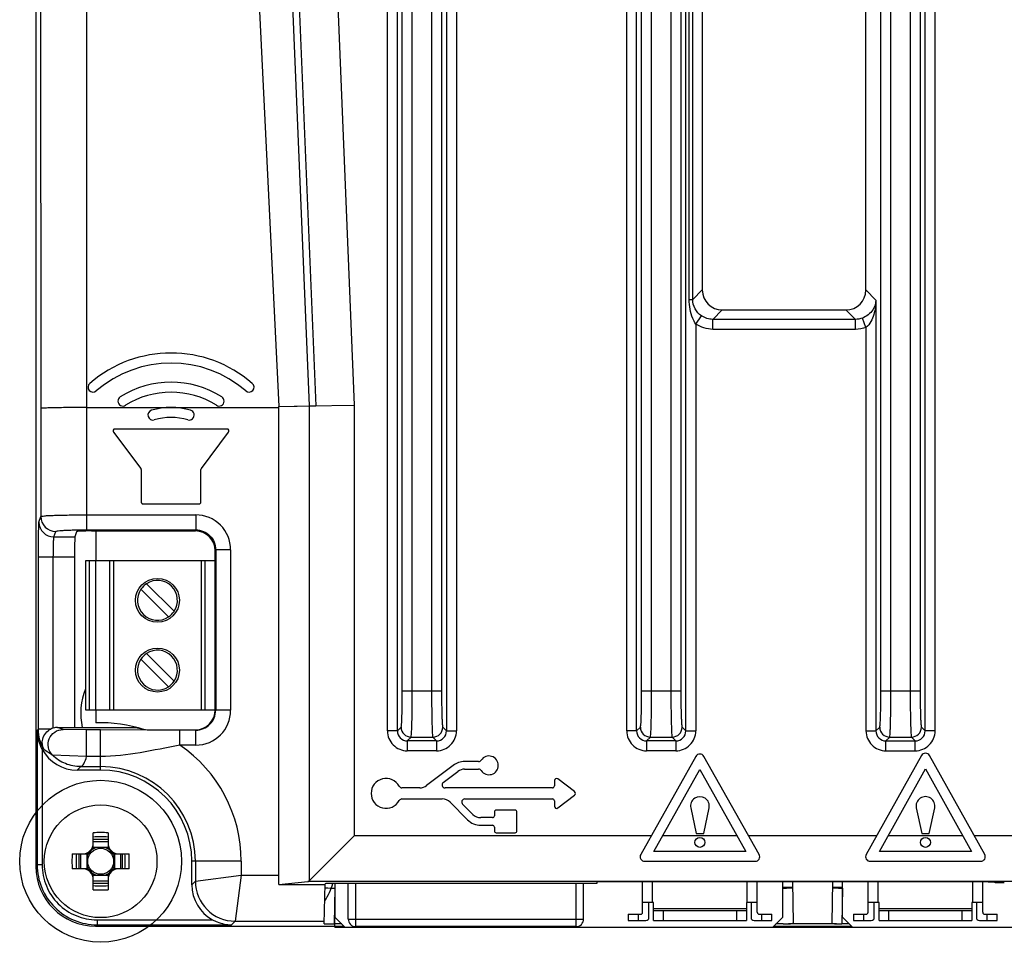
# Model space of a CAD drawing. Units: inches. Extents: x 0 to 17, y 0 to 11.
# Drawn here: x 14.5 to 14.9, y 4.8 to 5.2 of the extents above; entities that cross this region are included whole.
import ezdxf

# ---------------------------------------------------------------- set-up
doc = ezdxf.new("R2010")
doc.units = ezdxf.units.IN
doc.header["$LTSCALE"] = 0.935
doc.header["$MEASUREMENT"] = 0
doc.layers.get('0').update_dxf_attribs({"linetype": 'CONTINUOUS'})
for name, color, linetype in [('02___PRT_ALL_AXES', 7, 'CONTINUOUS'), ('AXIS_PART', 7, 'CONTINUOUS'), ('COSM', 7, 'CONTINUOUS'), ('ECAD', 7, 'CONTINUOUS'), ('ECAD_CN_313869-Q01', 7, 'CONTINUOUS'), ('ECAD_CN_PN-41694', 7, 'CONTINUOUS'), ('ECAD_CN_PN-61363', 7, 'CONTINUOUS'), ('SURF_PART', 7, 'CONTINUOUS')]:
    doc.layers.add(name, color=color, linetype=linetype)

msp = doc.modelspace()

# ---------------------------------------------------------------- linework, layer by layer
at = {"color": 7, "linetype": 'CONTINUOUS'}
for p, q in [((14.6279815265, 4.924594627), (14.6279815265, 5.7811363082)), ((14.6319161361, 4.924594413), (14.6319161361, 5.7811353856)), ((14.6513358049, 5.7811353856), (14.6513358049, 4.9245945044)), ((14.6552704145, 5.7811364001), (14.6552704145, 4.924594627)), ((14.7224697155, 4.924594627), (14.7224697155, 5.7811363082)), ((14.726404325, 4.924594413), (14.726404325, 5.7811353856)), ((14.7458239939, 4.9245945044), (14.7458239939, 5.7811353856)), ((14.4891850256, 5.779024735), (14.4891850256, 4.8711435238)), ((14.6338779958, 4.9402434142), (14.6338779958, 5.7792161832)), ((14.6378126053, 4.9402434142), (14.6378126053, 5.7792161832)), ((14.6454393357, 5.7792161832), (14.6454393357, 4.9402434142)), ((14.6493739453, 5.7792161832), (14.6493739453, 4.9402434142)), ((14.7283661847, 4.9402434142), (14.7283661847, 5.7792161832)), ((14.7323007943, 4.9402434142), (14.7323007943, 5.7792161832)), ((14.7399275247, 5.7792161832), (14.7399275247, 4.9402434142)), ((14.7438621342, 5.7792161832), (14.7438621342, 4.9402434142)), ((14.8228543737, 4.9402434142), (14.8228543737, 5.7792161832)), ((14.8267889833, 4.9402434142), (14.8267889833, 5.7792161832)), ((14.8344157137, 5.7792161832), (14.8344157137, 4.9402434142)), ((14.8383503232, 5.7792161832), (14.8383503232, 4.9402434142)), ((14.4907986076, 5.4821504286), (14.4911422113, 5.0518354679)), ((14.5089064158, 5.4825644444), (14.5092500195, 5.0522494837)), ((14.5639654663, 5.4825644444), (14.5851385037, 5.0526036793)), ((14.5793642317, 5.4831643738), (14.5970807672, 5.0528494132)), ((14.5971993328, 5.4835313636), (14.6149158682, 5.053216403)), ((14.7471851946, 5.0948343637), (14.7471851946, 5.4610818872)), ((14.7485463952, 5.0948379651), (14.7485463952, 5.461082617)), ((14.7523356147, 5.4572926677), (14.7523356147, 5.0986235832)), ((14.8169047958, 5.0986235832), (14.8169047958, 5.4572926677)), ((14.8403121829, 4.924594412), (14.8403121829, 5.2265346839)), ((14.8442467925, 4.924594627), (14.8442476202, 5.2157678314)), ((14.7485463952, 5.0948379651), (14.7523356147, 5.0986235832)), ((14.8169047958, 5.0986235832), (14.820892514, 5.094635865)), ((14.7471851946, 5.0948343637), (14.7485463952, 5.0948343637)), ((14.820892514, 5.094635865), (14.820892514, 4.9245945109)), ((14.7564808829, 5.0870320164), (14.7602048338, 5.0907543641)), ((14.7602048338, 5.0907543641), (14.8090355767, 5.0907543641)), ((14.8090355767, 5.0907543641), (14.8127642382, 5.0870320164)), ((14.7497586035, 5.085198361), (14.7519980246, 5.0884307802)), ((14.7497586035, 5.085198361), (14.7497586035, 4.924594627)), ((14.8127642382, 5.0870320164), (14.7564808829, 5.0870320164)), ((14.756482486, 5.0830974068), (14.756482486, 5.0870320164)), ((14.8127579244, 5.0830974068), (14.8127579244, 5.0870320164)), ((14.8169579045, 5.083869244), (14.8155592875, 5.0875452204)), ((14.8127579244, 5.0830974068), (14.756482486, 5.0830974068)), ((14.8169574899, 5.0838691281), (14.8169579045, 4.924594627)), ((14.4911422113, 5.0518354679), (14.4911422113, 5.0092366899)), ((14.5092496892, 5.0522494837), (14.5425708524, 5.0522485751)), ((14.5092496892, 5.0522494837), (14.5092496892, 5.003967731)), ((14.5425939797, 5.0522494837), (14.5851413607, 5.0522494837)), ((14.5851385037, 5.0526036793), (14.5970807672, 5.0528494132)), ((14.5851413607, 5.0522494837), (14.5851385037, 5.0526036793)), ((14.5851413607, 4.8675897379), (14.5851413607, 5.0522494837)), ((14.5970807672, 5.0528494132), (14.6149158682, 5.053216403)), ((14.5970807672, 5.0528494132), (14.5970807672, 4.8653710005)), ((14.6149158682, 5.053216403), (14.6149158682, 4.8832061015)), ((14.5198369941, 5.0425612948), (14.5306117973, 5.0281948906)), ((14.5647125847, 5.0437455467), (14.5204291201, 5.0437455467)), ((14.5545299075, 5.0281948906), (14.5653047107, 5.0425612948)), ((14.5307598288, 5.0277507961), (14.5307598288, 5.0149581452)), ((14.554381876, 5.0149581452), (14.554381876, 5.0277507961)), ((14.5314999863, 5.0142179877), (14.5536417185, 5.0142179877)), ((14.4904112098, 5.007041902), (14.4911422113, 5.0092366899)), ((14.5092496892, 5.0098651495), (14.5523328537, 5.0098651495)), ((14.5523328537, 5.0098651495), (14.5523328537, 5.003967731)), ((14.5092496892, 5.003967731), (14.5523344458, 5.003967731)), ((14.5111841326, 5.0035182406), (14.5521831453, 5.0035182406)), ((14.5128070729, 5.0035182406), (14.5128070729, 4.991879405)), ((14.5523344458, 5.003967731), (14.5521831453, 5.0035182406)), ((14.4963158288, 5.0011445034), (14.4970468236, 5.0033392714)), ((14.4963158288, 5.0011445034), (14.5045901929, 5.0011444835)), ((14.5052795203, 5.0032141473), (14.5045901929, 5.0011444835)), ((14.5601972799, 4.996078809), (14.5600511674, 4.9956406209)), ((14.5600511674, 4.9329022299), (14.5600511674, 4.9956406209)), ((14.5661018923, 4.996079315), (14.5601972799, 4.996079315)), ((14.5601972799, 4.996078809), (14.5601972799, 4.9327545019)), ((14.5661018923, 4.996079315), (14.5661018923, 4.9327561173)), ((14.4901832752, 4.9932812588), (14.4960878876, 4.9932812588)), ((14.4901832752, 4.9252925789), (14.4901832752, 4.9932812588)), ((14.4960878876, 4.9932744221), (14.5044599446, 4.9932812588)), ((14.4960878876, 4.9257062472), (14.4960878876, 4.9932744221)), ((14.5044599446, 4.9932812588), (14.5044599446, 4.9259502711)), ((14.6493739453, 4.9402434142), (14.6338779958, 4.9402434142)), ((14.7438621342, 4.9402434142), (14.7283661847, 4.9402434142)), ((14.8383503232, 4.9402434142), (14.8228543737, 4.9402434142)), ((14.5128070729, 4.9328242869), (14.5128070729, 4.9278048719)), ((14.5601972799, 4.9327545019), (14.5600511674, 4.9329022299)), ((14.5661018923, 4.9327561173), (14.5601972799, 4.9327561173)), ((14.4977690315, 4.9259502711), (14.5285551044, 4.9259502711)), ((14.4999127943, 4.925133005), (14.4977690315, 4.9259502711)), ((14.5285551044, 4.9259502711), (14.533170648, 4.9250294134)), ((14.6319161361, 4.924594413), (14.6334003289, 4.9260788198)), ((14.6498516121, 4.9260788198), (14.6513358049, 4.9245945044)), ((14.726404325, 4.924594413), (14.7278885178, 4.9260788198)), ((14.7443398011, 4.9260788198), (14.7458239939, 4.9245945044)), ((14.820892514, 4.9245945109), (14.8223767068, 4.9260788198)), ((14.8388279901, 4.9260788198), (14.8403121829, 4.924594412)), ((14.4897147749, 4.9248240786), (14.4901832752, 4.9252925789)), ((14.4897147749, 4.9248240786), (14.4897147749, 4.8716732731)), ((14.4950523277, 4.9252925789), (14.4901832752, 4.9252925789)), ((14.5091986064, 4.9249637775), (14.4999127943, 4.925133005)), ((14.5091985336, 4.9144357218), (14.5091986064, 4.9249637775)), ((14.5147755768, 4.924963777), (14.5091986064, 4.9249637775)), ((14.5147755768, 4.9091122063), (14.5147755768, 4.924963777)), ((14.5460258245, 4.9248833008), (14.5147755768, 4.924963777)), ((14.533170648, 4.9250294134), (14.5521783509, 4.9250294134)), ((14.5523239503, 4.9248833008), (14.5460258245, 4.9248833008)), ((14.5460258245, 4.9189786885), (14.5460258245, 4.9248833008)), ((14.5523239503, 4.9248833008), (14.5521783509, 4.9250294134)), ((14.5523244634, 4.9189786885), (14.5523244634, 4.9248833008)), ((14.6319161361, 4.924594627), (14.6279815265, 4.924594627)), ((14.6358510392, 4.9206600174), (14.6373349384, 4.9221442102)), ((14.6373349384, 4.9221442102), (14.6459170026, 4.9221442102)), ((14.6459170026, 4.9221442102), (14.6474009471, 4.9206600174)), ((14.6513358049, 4.924594627), (14.6552704145, 4.924594627)), ((14.726404325, 4.924594627), (14.7224697155, 4.924594627)), ((14.7303392282, 4.9206600174), (14.7318231274, 4.9221442102)), ((14.7318231274, 4.9221442102), (14.7404051916, 4.9221442102)), ((14.7404051916, 4.9221442102), (14.7418891361, 4.9206600174)), ((14.7458239939, 4.924594627), (14.7497586035, 4.924594627)), ((14.8169579045, 4.924594627), (14.820892514, 4.924594627)), ((14.8248280372, 4.9206600174), (14.8263113164, 4.9221442102)), ((14.8263113164, 4.9221442102), (14.8348933805, 4.9221442102)), ((14.8348933805, 4.9221442102), (14.8363765655, 4.9206600174)), ((14.8442467925, 4.924594627), (14.8403121829, 4.924594627)), ((14.5523244634, 4.9189786885), (14.5460258245, 4.9189786885)), ((14.6358507456, 4.9206600174), (14.6358507456, 4.9167254079)), ((14.6474009471, 4.9206600174), (14.6358510392, 4.9206600174)), ((14.6474011954, 4.9206600174), (14.6474011954, 4.9167254079)), ((14.7303389346, 4.9206600174), (14.7303389346, 4.9167254079)), ((14.7418891361, 4.9206600174), (14.7303392282, 4.9206600174)), ((14.7418893844, 4.9206600174), (14.7418893844, 4.9167254079)), ((14.8248271236, 4.9167254079), (14.8248271236, 4.9206600174)), ((14.8248280372, 4.9206600174), (14.8363765655, 4.9206600174)), ((14.8363775733, 4.9167254079), (14.8363775733, 4.9206600174)), ((14.491682979, 4.9172957202), (14.491682979, 4.8716732731)), ((14.4957519796, 4.9150399731), (14.4925074759, 4.9170602328)), ((14.5091990976, 4.9144355663), (14.4957519128, 4.9150404195)), ((14.5147755768, 4.9144361668), (14.509199145, 4.9144357218)), ((14.6474011954, 4.9167254079), (14.6358507456, 4.9167254079)), ((14.7418893844, 4.9167254079), (14.7303389346, 4.9167254079)), ((14.8248271236, 4.9167254079), (14.8363775733, 4.9167254079)), ((14.5054941686, 4.9091122063), (14.5068878443, 4.910505882)), ((14.5068878443, 4.910505882), (14.5147755768, 4.910505882)), ((14.6540051209, 4.9109896412), (14.643449963, 4.9030147711)), ((14.6640008129, 4.9124857042), (14.6584669859, 4.9124857042)), ((14.5147755768, 4.9091122063), (14.5054941686, 4.9091122063)), ((14.6500443386, 4.9042469708), (14.6558088535, 4.9086023067)), ((14.6584669859, 4.9094935782), (14.6640008129, 4.9094935782)), ((14.6939094351, 4.9049581452), (14.6939094351, 4.902863657)), ((14.7018702854, 4.9006059315), (14.6953028505, 4.9056453016)), ((14.6407918307, 4.9021234995), (14.633710198, 4.9021234995)), ((14.6931692776, 4.9021234995), (14.6507563384, 4.9021234995)), ((14.6953028505, 4.8941922486), (14.7018702854, 4.8992316186)), ((14.633710198, 4.8977140507), (14.6496107283, 4.8977140507)), ((14.6527286795, 4.896422553), (14.6596315154, 4.889519717)), ((14.661747268, 4.8916354696), (14.6576849548, 4.8956977828)), ((14.6585201203, 4.8977140507), (14.6931692776, 4.8977140507)), ((14.6939094351, 4.8969738932), (14.6939094351, 4.894879405)), ((14.6702406495, 4.8925565704), (14.6702406495, 4.8910841294)), ((14.6783981299, 4.8932967278), (14.670980807, 4.8932967278)), ((14.6791382873, 4.8851392475), (14.6791382873, 4.8925565704)), ((14.6695004921, 4.8903439719), (14.6648652192, 4.8903439719)), ((14.6648652192, 4.8873518459), (14.6695004921, 4.8873518459)), ((14.511862191, 4.8795723184), (14.511862191, 4.8843899167)), ((14.5176889626, 4.8843899167), (14.5176889626, 4.8795723184)), ((14.5970807672, 4.8653710005), (14.6149158682, 4.8832061015)), ((14.6702406495, 4.8866116885), (14.6702406495, 4.8851392475)), ((14.670980807, 4.88439909), (14.6783981299, 4.88439909)), ((14.5176889626, 4.8817868525), (14.511862191, 4.8817868525)), ((14.511862191, 4.8809896412), (14.5176889626, 4.8809896412)), ((14.503501221, 4.8760290113), (14.5083188839, 4.8760290113)), ((14.5061042791, 4.8760290113), (14.5061042791, 4.8702022396)), ((14.5069015611, 4.8702022396), (14.5069015611, 4.8760290113)), ((14.5092637658, 4.8761573186), (14.5092637658, 4.8700739323)), ((14.51781727, 4.8786274365), (14.5117338836, 4.8786274365)), ((14.5202873878, 4.8761573186), (14.5202873878, 4.8700739323)), ((14.5212322697, 4.8760290113), (14.5260499327, 4.8760290113)), ((14.5226495926, 4.8760290113), (14.5226495926, 4.8702022396)), ((14.5234468745, 4.8702022396), (14.5234468745, 4.8760290113)), ((14.4897147749, 4.8716732731), (14.4891850256, 4.8711435238)), ((14.491682979, 4.8716732731), (14.4897147749, 4.871673273)), ((14.5702733113, 4.8731156255), (14.5507721576, 4.8731156255)), ((14.5507721576, 4.8638342173), (14.5507721576, 4.8731156255)), ((14.5521658333, 4.8731156255), (14.5521658333, 4.8652279401)), ((14.5702733113, 4.8731156255), (14.5702733113, 4.8675897379)), ((14.5083188839, 4.8702022396), (14.5035012293, 4.8702022396)), ((14.5117338836, 4.8676038145), (14.51781727, 4.8676038145)), ((14.5260499243, 4.8702022396), (14.5212322697, 4.8702022396)), ((14.5521658257, 4.8652278846), (14.5703129973, 4.8675948669)), ((14.5702784177, 4.8676292691), (14.5679112003, 4.849482002)), ((14.5702733113, 4.8675897379), (14.5851413607, 4.8675897379)), ((14.511862191, 4.861841334), (14.511862191, 4.8666589326)), ((14.5176889626, 4.8652416097), (14.511862191, 4.8652416097)), ((14.511862191, 4.8644443984), (14.5176889626, 4.8644443984)), ((14.5176889626, 4.8666589326), (14.5176889626, 4.861841334)), ((14.5521658333, 4.8652279401), (14.5507721576, 4.8638342173)), ((14.5850765535, 4.8639596712), (14.5965819836, 4.8650986236)), ((14.5850765535, 4.8639596712), (14.603358142, 4.8639596712)), ((14.9163661047, 4.8650986236), (14.5965819836, 4.8650986236)), ((14.6030874117, 4.8484495427), (14.6033636923, 4.8642776501)), ((14.6072952618, 4.8643534208), (14.6072952618, 4.8510683814)), ((14.7107074438, 4.8643463395), (14.6072989023, 4.8643463395)), ((14.710739108, 4.8649505292), (14.7107074438, 4.8643463395)), ((14.8636993309, 4.8649505292), (14.710739108, 4.8649505292)), ((14.7840669154, 4.8510683814), (14.7840669154, 4.8649505292)), ((14.7879473697, 4.8649505292), (14.788228591, 4.8488393714)), ((14.8037297682, 4.8649505292), (14.8034485469, 4.8488393714)), ((14.8076889626, 4.8510683814), (14.8076889626, 4.8649505292)), ((14.6072678804, 4.8625690941), (14.6070202215, 4.8483807275)), ((14.8076222111, 4.8625690941), (14.8073745522, 4.8483807275)), ((14.5133332244, 4.8480548236), (14.5128034751, 4.8475250743)), ((14.5133332244, 4.8500230277), (14.5589556716, 4.8500230277)), ((14.5133332244, 4.8500230277), (14.5133332244, 4.8480548236)), ((14.5133332244, 4.8480548236), (14.5664840299, 4.8480548236)), ((14.5679114663, 4.8494822599), (14.5664840299, 4.8480548236)), ((14.5679114663, 4.8494822599), (14.6031054378, 4.8494822599)), ((14.6099829157, 4.8483807275), (14.6070202215, 4.8483807275)), ((14.6072952618, 4.8510683814), (14.6112322697, 4.8471313735)), ((14.7801299075, 4.8471313735), (14.7840669154, 4.8510683814)), ((14.7843025856, 4.8483807275), (14.7813792615, 4.8483807275)), ((14.8053298545, 4.8483907493), (14.7863472833, 4.8483907493)), ((14.8103766165, 4.8483807275), (14.8073745522, 4.8483807275)), ((14.8076889626, 4.8510683814), (14.8116259705, 4.8471313735)), ((14.5128034751, 4.8475250743), (14.6108385689, 4.8475250743)), ((14.6112322697, 4.8471313735), (14.7801299075, 4.8471313735)), ((14.7805236083, 4.8475250743), (14.8112322697, 4.8475250743)), ((14.8116259705, 4.8471313735), (15.1627283327, 4.8471313735))]:
    msp.add_line(p, q, dxfattribs=at)
msp.add_circle((14.5147755768, 4.8731156255), 0.0051259105, dxfattribs=at)
for centre, radius, start, end in [((14.5425708524, 5.0246895204), 0.0490380733, 49.1255923608, 130.8744076392), ((14.5425708524, 5.0246895204), 0.0451010654, 49.1255923608, 130.8744076392), ((14.5117683789, 5.0602809798), 0.0019685039, 130.8744076392, 310.8744076392), ((14.5425708524, 5.0246895204), 0.0375369606, 57.7452155384, 122.2547844616), ((14.5733733259, 5.0602809798), 0.0019685039, 229.1255923608, 49.1255923608), ((14.5425708524, 5.0246895204), 0.0335999527, 57.7452155384, 122.2547844616), ((14.5235884958, 5.0547691688), 0.0019685039, 122.2547844616, 302.2547844617), ((14.561553209, 5.0547691688), 0.0019685039, 237.7452155383, 57.7452155384), ((14.5354086126, 5.0492573578), 0.0019685039, 106.2529409235, 286.2529409234), ((14.5425708524, 5.0246895204), 0.0275590551, 73.7470590765, 106.2529409235), ((14.5497330921, 5.0492573578), 0.0019685039, 253.7470590765, 73.7470590766), ((14.5425708524, 5.0246895204), 0.0236220472, 73.7470590765, 106.2529409235), ((14.5204291201, 5.0430053893), 0.0007401575, 90, 216.8698976459), ((14.5647125847, 5.0430053893), 0.0007401575, 323.1301023541, 90), ((14.5300196713, 5.0277507961), 0.0007401575, 0, 36.8698976459), ((14.5551220335, 5.0277507961), 0.0007401575, 143.1301023541, 180), ((14.5314999863, 5.0149581452), 0.0007401575, 180, 270), ((14.5536417185, 5.0149581452), 0.0007401575, 270, 360), ((14.4970497352, 5.0092468033), 0.0059075326, 180.0980874961, 269.9717611268), ((14.552324979, 4.9960882356), 0.0137769162, 359.9629008324, 89.9672505447), ((14.4963187338, 5.0070520155), 0.0059075327, 180.0980886394, 269.9717599834), ((14.5523266169, 4.9327539636), 0.0078706631, 269.9805876527, 0.0039167724), ((14.5523232795, 4.9327573013), 0.0137786128, 270.0049230777, 359.9950769223), ((14.4978268934, 4.9198498706), 0.0061091152, 106.5383806251, 117.0114261322), ((14.4977733282, 4.92000774), 0.0059425327, 90.0414271115, 106.476573252), ((14.5147755768, 4.8727219247), 0.0551181102, 71.6886046752, 92.0467130977), ((14.6373395077, 4.9260833891), 0.0039391815, 180.0664611356, 269.9335391691), ((14.6459124335, 4.9260833889), 0.0039391813, 270.0664582472, 359.9335417528), ((14.7318276967, 4.9260833891), 0.0039391815, 180.0664611357, 269.9335391689), ((14.7404006224, 4.9260833889), 0.0039391813, 270.0664582472, 359.9335417528), ((14.8263158857, 4.9260833891), 0.0039391815, 180.0664611357, 269.9335391689), ((14.8348888114, 4.9260833889), 0.0039391813, 270.0664582472, 359.9335417528), ((14.6358499103, 4.9245937917), 0.0078683838, 179.9939172669, 270.0060827331), ((14.6358430037, 4.9245868845), 0.003926875, 179.8901554114, 270.117246186), ((14.6474089372, 4.9245868847), 0.0039268752, 269.8834166441, 0.1111764149), ((14.6474020075, 4.9245938149), 0.007868407, 269.9940864113, 0.0059135886), ((14.7303380993, 4.9245937917), 0.0078683838, 179.9939172669, 270.0060827331), ((14.7303311927, 4.9245868845), 0.003926875, 179.8901554114, 270.1172461859), ((14.7418971262, 4.9245868847), 0.0039268752, 269.883416644, 0.1111764149), ((14.7418901965, 4.9245938149), 0.007868407, 269.9940864114, 0.0059135886), ((14.8248262184, 4.9245937219), 0.007868314, 179.993408947, 270.006591053), ((14.8248198356, 4.9245873379), 0.0039273282, 179.89535552, 270.119663551), ((14.8363848506, 4.9245873484), 0.0039273388, 269.8791174396, 0.1030478801), ((14.8363783622, 4.9245938381), 0.0078684303, 269.9942558523, 0.0057441477), ((14.5147755768, 4.8731156255), 0.0554977345, 0, 55.7302021857), ((14.6680831692, 4.9109896412), 0.0037007874, 213.256431286, 146.743568714), ((14.5147755768, 4.8731156255), 0.0373902565, 0, 90), ((14.6584669859, 4.9050841294), 0.0074015748, 90, 127.0725965252), ((14.6640008129, 4.9136668066), 0.0011811024, 270, 326.743568714), ((14.5147755768, 4.8731156255), 0.0359965808, 0, 90), ((14.6584669859, 4.9050841294), 0.0044094488, 90, 127.0725965252), ((14.6640008129, 4.9083124759), 0.0011811024, 33.2564312859, 90), ((14.627484744, 4.8999187751), 0.0059055118, 28.5403654849, 331.4596345151), ((14.633710198, 4.9033046019), 0.0011811024, 208.5403654849, 270), ((14.6407918307, 4.9065329483), 0.0044094488, 270, 307.0725965252), ((14.6507563384, 4.9033046019), 0.0011811024, 127.0725965252, 270), ((14.6931692776, 4.902863657), 0.0007401575, 269.9999999999, 360), ((14.6947755768, 4.9049581452), 0.0008661417, 52.5, 180), ((14.7013430118, 4.8999187751), 0.0008661417, 307.5, 52.5), ((14.633710198, 4.8965329483), 0.0011811024, 90.0000000001, 151.4596345151), ((14.6496107283, 4.8933046019), 0.0044094488, 45, 90), ((14.6585201203, 4.8965329483), 0.0011811024, 90, 225), ((14.6931692776, 4.8969738932), 0.0007401575, 0, 90), ((14.6947755768, 4.894879405), 0.0008661417, 180, 307.5), ((14.6648652192, 4.8947534208), 0.0044094488, 225, 270), ((14.6695004921, 4.8910841294), 0.0007401575, 270, 360), ((14.670980807, 4.8925565704), 0.0007401575, 90, 180), ((14.6783981299, 4.8925565704), 0.0007401575, 0, 90.0000000001), ((14.6648652192, 4.8947534208), 0.0074015748, 225, 270), ((14.6695004921, 4.8866116885), 0.0007401575, 0, 90), ((14.5147755768, 4.7901024942), 0.0943324221, 88.230181563, 91.769818437), ((14.670980807, 4.8851392475), 0.0007401575, 180.0000000001, 269.9999999999), ((14.6783981299, 4.8851392475), 0.0007401575, 270, 360), ((14.5074527422, 4.8804384601), 0.0044094488, 270, 360), ((14.5083188839, 4.8795723184), 0.0035433071, 270, 360), ((14.5147755768, 4.7944651017), 0.0882921342, 88.1090612446, 91.8909387554), ((14.5220984114, 4.8804384601), 0.0044094488, 180, 270), ((14.5212322697, 4.8795723184), 0.0035433071, 180, 270), ((14.597788478, 4.8731156181), 0.0943322569, 178.2301739627, 181.7698122261), ((14.5934260752, 4.8731156255), 0.088292171, 178.1090620339, 181.8909379661), ((14.5147755768, 4.8731156255), 0.0057001118, 142.0339234993, 165.2394554389), ((14.5147755768, 4.8731156255), 0.0057001118, 104.7671375139, 127.9668628545), ((14.5147755768, 4.8731156255), 0.0057001118, 52.033911094, 75.232699893), ((14.5147755768, 4.8731156255), 0.0057001118, 14.7623557199, 37.9647932234), ((14.4361250784, 4.8731156255), 0.088292171, 358.1090620339, 1.8909379661), ((14.4317626781, 4.8731156182), 0.0943322545, 358.2301876797, 1.7698259826), ((14.5147755768, 4.8731156255), 0.0057001118, 194.7623557199, 217.9647932234), ((14.5147755768, 4.8731156255), 0.0057001118, 322.0339234993, 345.2394554389), ((14.5074527422, 4.8657927908), 0.0044094488, 0, 90), ((14.5083188839, 4.8666589326), 0.0035433071, 0, 90), ((14.5147755768, 4.8731156255), 0.0057001699, 232.0339110939, 255.232699893), ((14.5147755768, 4.8731156255), 0.0057001118, 284.7671375139, 307.9668628545), ((14.5220984114, 4.8657927908), 0.0044094488, 90, 180), ((14.5212322697, 4.8666589326), 0.0035433071, 90, 180), ((14.5147755768, 4.9517661492), 0.0882921342, 268.1090612446, 271.8909387554), ((14.5679189174, 4.8652353439), 0.0157530858, 180.0269286273, 269.972899201), ((14.5147755768, 4.9561287567), 0.0943324222, 268.2301815654, 271.7698184346)]:
    msp.add_arc(centre, radius, start, end, dxfattribs=at)
for centre, major_axis, ratio, start_param, end_param in [((14.76021443, 5.0986331794), (0.0055745555, 0.0055745555), 0.998782766, 2.3568034778, 3.9263818294), ((14.8090259805, 5.0986331794), (0.0055745555, -0.0055745555), 0.998782766, -0.7847891758, 0.7847891758), ((14.5111841326, 5.0032087458), (0.0059055118, -0), 0.0524077793, 1.5707963268, 3.1241393611), ((14.5521759522, 4.995633419), (-0.0024919544, -0.0074819426), 0.9984778551, 1.8927600658, 3.4626430041), ((14.5045973861, 4.9932812588), (-0, 0.0078740157), 0.0174550649, 0.0523598776, 1.5707963268), ((14.5521759522, 4.9329046286), (-0.0055694661, 0.0055694661), 0.9996954599, 2.3563467834, 3.9268385237), ((14.505498966, 4.9248626367), (0.0111389321, 0.0111389321), 0.9996954599, 2.857182585, 3.9268385237), ((14.5128106712, 4.8711507198), (0.0167083982, 0.0167083982), 0.9996954599, -3.9268385238, -2.3563467835), ((14.5819480375, 4.8675897379), (0, 0.0181102362), 0.1763269807, -1.7726062105, -1.5707963268), ((14.566522588, 4.8638390146), (0.0111389321, 0.0111389321), 0.9996954599, 2.3563467834, 3.4260027222), ((14.5965262524, 4.8832061015), (0, 0.0181102362), 0.1763269807, -3.1241393611, -2.9670597284), ((14.6073012988, 4.8642775873), (0.0039376067, -4.19e-08), 0.0174603856, 1.5714051288, 3.1412880671), ((14.8636921356, 4.864881777), (0.0039424026, 1.255e-07), 0.0174391193, 0.0009133885, 1.5689706596), ((14.8715798259, 4.8648270391), (0.0039424026, 1.255e-07), 0.0174391193, -3.1406792651, -1.572621994), ((14.6072726792, 4.8626379722), (0.0039376089, 8.4e-08), 0.0174923402, 3.1412869505, 4.7111698888), ((14.7840501279, 4.8626379722), (0.0039376089, -8.4e-08), 0.0174923402, -1.5695772352, 0.0003057031), ((14.8076270099, 4.8626379722), (0.0039376089, 8.4e-08), 0.0174923402, 3.1412869505, 4.7111698888), ((14.6070250204, 4.8484496056), (0.0039376089, 8.4e-08), 0.0174923402, 3.1412869505, 4.7111698888), ((14.7842977868, 4.8484496056), (0.0039376089, -8.4e-08), 0.0174923402, -1.5695772352, -1.0233681175), ((14.784290975, 4.8488398515), (0.0039376266, -1.7355e-06), 0.1334738717, -1.021285185, 0.0023886356), ((14.8073861629, 4.8488398515), (0.0039376266, 1.7355e-06), 0.1334738717, 3.139204018, 4.1628778386), ((14.8073793511, 4.8484496056), (0.0039376089, 8.4e-08), 0.0174923402, -2.118224536, -1.5720154184)]:
    msp.add_ellipse(centre, major_axis=major_axis, ratio=ratio, start_param=start_param, end_param=end_param, dxfattribs=at)
for points, knots in [([(14.7497586035, 5.085198361), (14.7492648012, 5.0858828454), (14.7476945389, 5.0888825853), (14.7471843759, 5.0923215537), (14.7471851946, 5.0948343637)], [0, 0, 0, 0, 0.251432281, 1, 1, 1, 1]), ([(14.7519980231, 5.0884307779), (14.7509709446, 5.0891412797), (14.7492016468, 5.0910491771), (14.7485460206, 5.0935877924), (14.7485463774, 5.0948379465)], [0, 0, 0, 0, 0.4997452082, 1, 1, 1, 1]), ([(14.820892514, 5.094635865), (14.8208336206, 5.0932987953), (14.8198179085, 5.0902168924), (14.8171914785, 5.0881653486), (14.8155593012, 5.0875451844)], [0, 0, 0, 0, 0.4339157086, 1, 1, 1, 1]), ([(14.820892514, 5.094635865), (14.8208643144, 5.0927159521), (14.8203364218, 5.0888767799), (14.8185306926, 5.0850663213), (14.8169574899, 5.0838688975)], [0, 0, 0, 0, 0.4926939453, 1, 1, 1, 1]), ([(14.5092496892, 5.0522494837), (14.5069633352, 5.0522494837), (14.5036406461, 5.0522347963), (14.4994124257, 5.0521799297), (14.4967086706, 5.052139489), (14.4945036815, 5.0520551094), (14.4927828692, 5.0520510435), (14.491820963, 5.0518703603), (14.4912250059, 5.0519439369), (14.4911422113, 5.0518354679)], [0, 0, 0, 0, 0.3785088728, 0.5498618616, 0.7005426977, 0.8249810815, 0.918413647, 0.9774093917, 1, 1, 1, 1]), ([(14.4911422113, 5.0092366899), (14.4912043109, 5.0093620205), (14.4918340834, 5.0093425367), (14.4927709975, 5.0095371367), (14.494506409, 5.0095874231), (14.4967056558, 5.0096979327), (14.4994116878, 5.0097653194), (14.5036395676, 5.0098453119), (14.5069630673, 5.0098651434), (14.5092496892, 5.0098651495)], [0, 0, 0, 0, 0.0231323396, 0.0822702171, 0.175696796, 0.3000223416, 0.450634681, 0.621832974, 1, 1, 1, 1]), ([(14.4901832752, 4.9932812588), (14.4901830724, 4.994983605), (14.4902112232, 4.9981409863), (14.4901893668, 5.0023281409), (14.4903827758, 5.0051806644), (14.4902799408, 5.0066462982), (14.4904112098, 5.007041902)], [0, 0, 0, 0, 0.3710175449, 0.6890952987, 0.909157545, 1, 1, 1, 1]), ([(14.4970468236, 5.0033392714), (14.497078281, 5.00343309), (14.4975094387, 5.0034811906), (14.4981411948, 5.0036176793), (14.4993123995, 5.0036992978), (14.5007940575, 5.0037969464), (14.5026179514, 5.0038689612), (14.5054676026, 5.0039470825), (14.5077081964, 5.0039677294), (14.5092496892, 5.003967731)], [0, 0, 0, 0, 0.024233014, 0.0836433897, 0.1770639414, 0.301223291, 0.451592805, 0.6224935645, 1, 1, 1, 1]), ([(14.5523344458, 5.0039677307), (14.554344287, 5.0039693053), (14.5585326666, 5.002278829), (14.5601985896, 4.9980884017), (14.5601972796, 4.9960788082)], [0, 0, 0, 0, 0.5000308357, 1, 1, 1, 1]), ([(14.496087856, 4.993274422), (14.4960878396, 4.9942480736), (14.4961130928, 4.9960499934), (14.4961006149, 4.9984598524), (14.4962749805, 5.0000617025), (14.496195221, 5.0009376479), (14.4963158334, 5.0011445033)], [0, 0, 0, 0, 0.3707921177, 0.6887345263, 0.9088109477, 1, 1, 1, 1]), ([(14.6334003289, 4.9260788198), (14.6334872192, 4.9261648108), (14.6334901674, 4.9266275565), (14.6336217637, 4.9274353764), (14.6336705707, 4.9287812458), (14.6337849421, 4.9313139423), (14.6338537647, 4.9351931006), (14.6338779891, 4.9384729773), (14.6338779958, 4.9402434142)], [0, 0, 0, 0, 0.0258508417, 0.0869389423, 0.181385441, 0.3058643595, 0.6256169233, 1, 1, 1, 1]), ([(14.6373349384, 4.9221442102), (14.6374303272, 4.9222654556), (14.6374153898, 4.9228384565), (14.6375619514, 4.923883698), (14.6376026801, 4.9255958641), (14.6376854506, 4.9278132876), (14.6377371027, 4.9305000277), (14.6377974611, 4.9346922935), (14.6378125947, 4.9379813788), (14.6378126053, 4.9402434142)], [0, 0, 0, 0, 0.0255461271, 0.086537476, 0.1809758111, 0.3054973531, 0.4554536913, 0.6254229724, 1, 1, 1, 1]), ([(14.6454393357, 4.9402434142), (14.6454393463, 4.9379813779), (14.6454544799, 4.9346922915), (14.6455148383, 4.9305000248), (14.6455664904, 4.9278132849), (14.645649261, 4.9255958621), (14.6456899898, 4.9238836967), (14.6458365512, 4.9228384558), (14.645821614, 4.9222654554), (14.6459170026, 4.9221442102)], [0, 0, 0, 0, 0.3745771781, 0.544546491, 0.6945028003, 0.8190243082, 0.9134625914, 0.9744539056, 1, 1, 1, 1]), ([(14.6493739453, 4.9402434142), (14.6493739519, 4.9384729766), (14.6493981763, 4.9351930991), (14.649466999, 4.9313139404), (14.6495813704, 4.9287812442), (14.6496301775, 4.9274353754), (14.6497617735, 4.9266275559), (14.649764722, 4.9261648107), (14.6498516121, 4.9260788198)], [0, 0, 0, 0, 0.3743832276, 0.6941357914, 0.8186146705, 0.913061131, 0.9741491974, 1, 1, 1, 1]), ([(14.7278885178, 4.9260788198), (14.7279754081, 4.9261648108), (14.7279783564, 4.9266275565), (14.7281099526, 4.9274353764), (14.7281587597, 4.9287812458), (14.7282731311, 4.9313139423), (14.7283419537, 4.9351931006), (14.7283661781, 4.9384729773), (14.7283661847, 4.9402434142)], [0, 0, 0, 0, 0.0258508417, 0.0869389423, 0.181385441, 0.3058643595, 0.6256169233, 1, 1, 1, 1]), ([(14.7318231274, 4.9221442102), (14.7319185161, 4.9222654556), (14.7319035787, 4.9228384565), (14.7320501403, 4.923883698), (14.7320908691, 4.9255958641), (14.7321736396, 4.9278132876), (14.7322252917, 4.9305000277), (14.7322856501, 4.9346922935), (14.7323007837, 4.9379813788), (14.7323007943, 4.9402434142)], [0, 0, 0, 0, 0.0255461271, 0.086537476, 0.1809758111, 0.3054973531, 0.4554536913, 0.6254229724, 1, 1, 1, 1]), ([(14.7399275247, 4.9402434142), (14.7399275353, 4.9379813779), (14.7399426689, 4.9346922915), (14.7400030273, 4.9305000248), (14.7400546794, 4.9278132849), (14.7401374499, 4.9255958621), (14.7401781788, 4.9238836967), (14.7403247401, 4.9228384558), (14.740309803, 4.9222654554), (14.7404051916, 4.9221442102)], [0, 0, 0, 0, 0.3745771781, 0.544546491, 0.6945028003, 0.8190243082, 0.9134625914, 0.9744539056, 1, 1, 1, 1]), ([(14.7438621342, 4.9402434142), (14.7438621408, 4.9384729766), (14.7438863653, 4.9351930991), (14.7439551879, 4.9313139404), (14.7440695593, 4.9287812442), (14.7441183665, 4.9274353754), (14.7442499624, 4.9266275559), (14.744252911, 4.9261648107), (14.7443398011, 4.9260788198)], [0, 0, 0, 0, 0.3743832276, 0.6941357914, 0.8186146705, 0.913061131, 0.9741491974, 1, 1, 1, 1]), ([(14.8223767068, 4.9260788198), (14.8224635971, 4.9261648108), (14.8224665454, 4.9266275565), (14.8225981416, 4.9274353764), (14.8226469487, 4.9287812458), (14.8227613201, 4.9313139423), (14.8228301426, 4.9351931006), (14.8228543671, 4.9384729773), (14.8228543737, 4.9402434142)], [0, 0, 0, 0, 0.0258508417, 0.0869389423, 0.181385441, 0.3058643595, 0.6256169233, 1, 1, 1, 1]), ([(14.8263113164, 4.9221442102), (14.8264067051, 4.9222654556), (14.8263917677, 4.9228384565), (14.8265383293, 4.923883698), (14.8265790581, 4.9255958641), (14.8266618286, 4.9278132876), (14.8267134807, 4.9305000277), (14.8267738391, 4.9346922935), (14.8267889727, 4.9379813788), (14.8267889833, 4.9402434142)], [0, 0, 0, 0, 0.0255461271, 0.086537476, 0.1809758111, 0.3054973531, 0.4554536913, 0.6254229724, 1, 1, 1, 1]), ([(14.8344157137, 4.9402434142), (14.8344157242, 4.9379813779), (14.8344308579, 4.9346922915), (14.8344912163, 4.9305000248), (14.8345428684, 4.9278132849), (14.8346256389, 4.9255958621), (14.8346663678, 4.9238836967), (14.8348129291, 4.9228384558), (14.8347979919, 4.9222654554), (14.8348933805, 4.9221442102)], [0, 0, 0, 0, 0.3745771781, 0.544546491, 0.6945028003, 0.8190243082, 0.9134625914, 0.9744539056, 1, 1, 1, 1]), ([(14.8383503232, 4.9402434142), (14.8383503298, 4.9384729766), (14.8383745543, 4.9351930991), (14.8384433769, 4.9313139404), (14.8385577483, 4.9287812442), (14.8386065555, 4.9274353754), (14.8387381514, 4.9266275559), (14.8387410999, 4.9261648107), (14.8388279901, 4.9260788198)], [0, 0, 0, 0, 0.3743832276, 0.6941357914, 0.8186146705, 0.913061131, 0.9741491974, 1, 1, 1, 1]), ([(14.4897147749, 4.9248240786), (14.4897187441, 4.9241846888), (14.489893491, 4.9215787994), (14.4907372872, 4.9190230758), (14.491682979, 4.9172957202)], [0, 0, 0, 0, 0.2451047849, 1, 1, 1, 1]), ([(14.4925078067, 4.9170604358), (14.4917706181, 4.9183173122), (14.4912780346, 4.9217792427), (14.4935658158, 4.9245346606), (14.4950523454, 4.9252925789)], [0, 0, 0, 0, 0.4661709085, 1, 1, 1, 1]), ([(14.495751892, 4.915039953), (14.4949417788, 4.9158466588), (14.493778673, 4.9179987578), (14.4941423923, 4.9216083498), (14.4964279737, 4.9244255463), (14.4987697705, 4.9251320089), (14.4999127943, 4.925133005)], [0, 0, 0, 0, 0.2499948243, 0.5000414311, 0.7500581065, 1, 1, 1, 1]), ([(14.5460258245, 4.9189786885), (14.540816866, 4.9179618784), (14.5305171612, 4.9158029695), (14.5200051577, 4.9144371319), (14.5147755768, 4.9144361668)], [0, 0, 0, 0, 0.503686703, 1, 1, 1, 1]), ([(14.5068878443, 4.910505882), (14.5048531813, 4.9105020941), (14.5007247617, 4.9112816264), (14.4972110981, 4.9135983567), (14.4957519796, 4.9150399731)], [0, 0, 0, 0, 0.497980822, 1, 1, 1, 1]), ([(14.5068878443, 4.910505882), (14.5074177769, 4.9105624276), (14.508511819, 4.9120408501), (14.5089251381, 4.9134464707), (14.509199145, 4.9144357218)], [0, 0, 0, 0, 0.341751788, 1, 1, 1, 1]), ([(14.4897147749, 4.8716732731), (14.489714815, 4.8686012013), (14.4909439186, 4.86239027), (14.4961999373, 4.8545399764), (14.5040502891, 4.8492836521), (14.5102611889, 4.8480553729), (14.5133332244, 4.8480548236)], [0, 0, 0, 0, 0.2500192644, 0.5000009652, 0.7499836813, 1, 1, 1, 1]), ([(14.491682979, 4.8716732731), (14.4916828976, 4.8688572221), (14.4928098833, 4.8631639044), (14.4976274216, 4.8559675178), (14.5048238129, 4.8511489782), (14.5105172063, 4.8500238931), (14.5133332244, 4.8500230277)], [0, 0, 0, 0, 0.2500165347, 0.4999998828, 0.7499863664, 1, 1, 1, 1]), ([(14.5589556716, 4.8500230277), (14.5595465872, 4.8496995135), (14.5619090928, 4.8485862636), (14.564548782, 4.848066837), (14.5664840299, 4.8480548236)], [0, 0, 0, 0, 0.2582169046, 1, 1, 1, 1])]:
    msp.add_open_spline(points, degree=3, knots=knots, dxfattribs=at)
for points in [[(14.756482486, 5.0830974068), (14.7541343284, 5.0830965158), (14.7516892923, 5.0838618411), (14.7497586035, 5.085198361)], [(14.7564808824, 5.0870320161), (14.7549155442, 5.087030906), (14.753285107, 5.0875398797), (14.7519980231, 5.0884307779)], [(14.8155593012, 5.0875451844), (14.8146738566, 5.0872086013), (14.8137115003, 5.0870316662), (14.812764241, 5.0870320162)], [(14.8169574899, 5.0838691281), (14.8156273676, 5.0833626288), (14.8141812188, 5.083096973), (14.8127579244, 5.0830974068)], [(14.4925074759, 4.9170602328), (14.4910162346, 4.9194905786), (14.490183439, 4.9224411966), (14.4901832752, 4.9252925789)]]:
    msp.add_open_spline(points, degree=3, dxfattribs=at)
at = {"layer": '02___PRT_ALL_AXES', "color": 7, "linetype": 'CONTINUOUS'}
msp.add_circle((14.5147755768, 4.8731156255), 0.0222440945, dxfattribs=at)
at = {"layer": 'AXIS_PART', "color": 7, "linetype": 'CONTINUOUS'}
for p, q in [((14.7498118061, 4.9145395445), (14.7280007825, 4.875815412)), ((14.7747787176, 4.875815412), (14.752967694, 4.9145395445)), ((14.8388639856, 4.9148364061), (14.817052962, 4.8758101745)), ((14.8638367743, 4.8758101745), (14.8420257506, 4.9148364061)), ((14.7332161837, 4.8770526333), (14.75138975, 4.9093186839)), ((14.75138975, 4.9093186839), (14.7695633164, 4.8770526333)), ((14.8222574969, 4.8770526333), (14.8404448681, 4.9095951024)), ((14.8404448681, 4.9095951024), (14.8586322393, 4.8770526333)), ((14.7477694278, 4.8941591244), (14.749893687, 4.8841392475)), ((14.752885813, 4.8841392475), (14.7550100723, 4.8941591244)), ((14.8368100811, 4.894167182), (14.8389488052, 4.8841392475)), ((14.8419409311, 4.8841392475), (14.8440796552, 4.894167182)), ((14.7321635227, 4.8832061015), (14.6149158682, 4.8832061015)), ((14.7660974301, 4.8832061015), (14.73668207, 4.8832061015)), ((14.749893687, 4.8841392475), (14.752885813, 4.8841392475)), ((14.8211864059, 4.8832061015), (14.7706159774, 4.8832061015)), ((14.8551931822, 4.8832061015), (14.8256965541, 4.8832061015)), ((14.8389488052, 4.8841392475), (14.8419409311, 4.8841392475)), ((14.9114460934, 4.8832058115), (14.8597033303, 4.8832061015)), ((14.7695633164, 4.8770526333), (14.7332161837, 4.8770526333)), ((14.8586322393, 4.8770526333), (14.8222574969, 4.8770526333)), ((14.7295787264, 4.8731156255), (14.7732007737, 4.8731156255)), ((14.8186338445, 4.8731156255), (14.8622558918, 4.8731156255))]:
    msp.add_line(p, q, dxfattribs=at)
for centre in [(14.75138975, 4.8805959404), (14.8404448681, 4.8805959404)]:
    msp.add_circle(centre, 0.0019685039, dxfattribs=at)
for centre, radius, start, end in [((14.75138975, 4.9136507815), 0.0018110236, 29.39, 150.61), ((14.8404448681, 4.9139528807), 0.0018110236, 29.2, 150.8), ((14.75138975, 4.8949266491), 0.0037007874, 348.0302653782, 191.9697346218), ((14.8404448681, 4.8949423971), 0.0037165354, 347.9605322314, 192.0394677686), ((14.7295787264, 4.8749266491), 0.0018110236, 150.61, 270), ((14.7732007737, 4.8749266491), 0.0018110236, 270, 29.39), ((14.8186338445, 4.8749266491), 0.0018110236, 150.8, 270), ((14.8622558918, 4.8749266491), 0.0018110236, 270.0000000001, 29.2)]:
    msp.add_arc(centre, radius, start, end, dxfattribs=at)
at = {"layer": 'COSM', "color": 7, "linetype": 'CONTINUOUS'}
msp.add_circle((14.5147755768, 4.8731156255), 0.0319685039, dxfattribs=at)
at = {"layer": 'ECAD', "color": 4, "linetype": 'CONTINUOUS'}
for p, q in [((14.7840669154, 4.862879405), (14.7879835213, 4.862879405)), ((14.8036894013, 4.862879405), (14.8076222111, 4.862879405)), ((14.6072952618, 4.8471313735), (14.6072952618, 4.8510683814)), ((14.6072952618, 4.8471313735), (14.6112322697, 4.8471313735)), ((14.7801299075, 4.8471313735), (14.8116259705, 4.8471313735))]:
    msp.add_line(p, q, dxfattribs=at)
for centre, radius, start, end in [((14.5324921122, 4.9314227121), 0.0255905512, 157.4639658393, 192.349272713), ((14.5836732146, 4.8707534208), 0.0236220472, 325.9641566967, 344.2510440254)]:
    msp.add_arc(centre, radius, start, end, dxfattribs=at)
at = {"layer": 'ECAD_CN_313869-Q01', "color": 7, "linetype": 'CONTINUOUS'}
for p, q in [((14.5088606162, 4.991879405), (14.5600511674, 4.991879405)), ((14.5088606162, 4.9328242869), (14.5088606162, 4.991879405)), ((14.5104354193, 4.9328242869), (14.5104354193, 4.991879405)), ((14.512797624, 4.991879405), (14.512797624, 4.9328242869)), ((14.5183903426, 4.9328242869), (14.5183903426, 4.991879405)), ((14.5199307325, 4.9328242869), (14.5199307325, 4.991879405)), ((14.5545512552, 4.9328242869), (14.5545512552, 4.991879405)), ((14.5560720782, 4.9328242869), (14.5560720782, 4.991879405)), ((14.5306382407, 4.9804730977), (14.541548797, 4.9695625414)), ((14.543775905, 4.9717896494), (14.5328653487, 4.9827002056)), ((14.5306382407, 4.9529140425), (14.541548797, 4.9420034863)), ((14.543775905, 4.9442305942), (14.5328653487, 4.9551411505)), ((14.560035665, 4.9328242869), (14.5088606162, 4.9328242869))]:
    msp.add_line(p, q, dxfattribs=at)
for centre in [(14.5372070729, 4.9761313735), (14.5372070729, 4.9485723184)]:
    msp.add_circle(centre, 0.0086614173, dxfattribs=at)
for centre, start, end in [((14.5372070729, 4.9761313735), 326.5369590328, 123.4630409672), ((14.5372070729, 4.9761313735), 146.5369590328, 303.4630409672), ((14.5372070729, 4.9761313735), 123.6074447202, 146.3925531953), ((14.5372070729, 4.9761313735), 303.6074447202, 326.3925531953), ((14.5372070729, 4.9485723184), 146.5369590328, 303.4630409672), ((14.5372070729, 4.9485723184), 123.6074447202, 146.3925531953), ((14.5372070729, 4.9485723184), 326.5369590328, 123.4630409672), ((14.5372070729, 4.9485723184), 303.6074447202, 326.3925531953)]:
    msp.add_arc(centre, 0.0078740157, start, end, dxfattribs=at)
at = {"layer": 'ECAD_CN_PN-41694', "color": 7, "linetype": 'CONTINUOUS'}
for p, q in [((14.6125470729, 4.8503313735), (14.6125470729, 4.8643463395)), ((14.6155470729, 4.8473313735), (14.6155470729, 4.8643463395)), ((14.7024670729, 4.8473313735), (14.7024670729, 4.8643463395)), ((14.7054670729, 4.8503313735), (14.7054670729, 4.8643463395)), ((14.6125470729, 4.8503313735), (14.7054670729, 4.8503313735)), ((14.7024670729, 4.8473313735), (14.6155470729, 4.8473313735))]:
    msp.add_line(p, q, dxfattribs=at)
for centre, start, end in [((14.6155470729, 4.8503313735), 180, 270), ((14.7024670729, 4.8503313735), 270, 360)]:
    msp.add_arc(centre, 0.003, start, end, dxfattribs=at)
at = {"layer": 'ECAD_CN_PN-61363', "color": 7, "linetype": 'CONTINUOUS'}
for p, q in [((14.7287692776, 4.8529809798), (14.7287692776, 4.8649505292)), ((14.7327062855, 4.8568368853), (14.7327062855, 4.8649505292)), ((14.7701078603, 4.8568368853), (14.7701078603, 4.8649505292)), ((14.7740448681, 4.8529809798), (14.7740448681, 4.8649505292)), ((14.8177692776, 4.8529809798), (14.8177692776, 4.8649505292)), ((14.8217062855, 4.8568368853), (14.8217062855, 4.8649505292)), ((14.8591078603, 4.8568368853), (14.8591078603, 4.8649505292)), ((14.8630448681, 4.8529809798), (14.8630448681, 4.8649505292)), ((14.7330999863, 4.8568368853), (14.7287692776, 4.8568368853)), ((14.7312495926, 4.8509313735), (14.7312495926, 4.8568368853)), ((14.7330999863, 4.8497502711), (14.7330999863, 4.8568368853)), ((14.7740448681, 4.8568368853), (14.7697141595, 4.8568368853)), ((14.7697141595, 4.8568368853), (14.7697141595, 4.8497502711)), ((14.7715645532, 4.8568368853), (14.7715645532, 4.8509313735)), ((14.8220999863, 4.8568368853), (14.8177692776, 4.8568368853)), ((14.8202495926, 4.8509313735), (14.8202495926, 4.8568368853)), ((14.8220999863, 4.8497502711), (14.8220999863, 4.8568368853)), ((14.8630448681, 4.8568368853), (14.8587141595, 4.8568368853)), ((14.8587141595, 4.8568368853), (14.8587141595, 4.8497502711)), ((14.8605645532, 4.8568368853), (14.8605645532, 4.8509313735)), ((14.7230606162, 4.8522305861), (14.7280188839, 4.8522305861)), ((14.7230606162, 4.8522305861), (14.7230606162, 4.8497502711)), ((14.726997624, 4.8522305861), (14.726997624, 4.8497502711)), ((14.7330999863, 4.8544746806), (14.7697141595, 4.8544746806)), ((14.7330999863, 4.853687279), (14.7697141595, 4.853687279)), ((14.7370369941, 4.8497502711), (14.7370369941, 4.853687279)), ((14.7657771516, 4.853687279), (14.7657771516, 4.8497502711)), ((14.7747952618, 4.8522305861), (14.7797535296, 4.8522305861)), ((14.7758165217, 4.8497502711), (14.7758165217, 4.8522305861)), ((14.7797535296, 4.8497502711), (14.7797535296, 4.8522305861)), ((14.8120606162, 4.8522305861), (14.8170188839, 4.8522305861)), ((14.8120606162, 4.8522305861), (14.8120606162, 4.8497502711)), ((14.815997624, 4.8522305861), (14.815997624, 4.8497502711)), ((14.8220999863, 4.8544746806), (14.8587141595, 4.8544746806)), ((14.8220999863, 4.853687279), (14.8587141595, 4.853687279)), ((14.8260369941, 4.8497502711), (14.8260369941, 4.853687279)), ((14.8547771516, 4.853687279), (14.8547771516, 4.8497502711)), ((14.8637952618, 4.8522305861), (14.8687535296, 4.8522305861)), ((14.8648165217, 4.8497502711), (14.8648165217, 4.8522305861)), ((14.8687535296, 4.8497502711), (14.8687535296, 4.8522305861)), ((14.7230606162, 4.8497502711), (14.7300684902, 4.8497502711)), ((14.7330999863, 4.8497502711), (14.7697141595, 4.8497502711)), ((14.7727456555, 4.8497502711), (14.7797535296, 4.8497502711)), ((14.8120606162, 4.8497502711), (14.8190684902, 4.8497502711)), ((14.8220999863, 4.8497502711), (14.8587141595, 4.8497502711)), ((14.8617456555, 4.8497502711), (14.8687535296, 4.8497502711))]:
    msp.add_line(p, q, dxfattribs=at)
for centre, radius, start, end in [((14.7280188839, 4.8529809798), 0.0007503937, 270, 360), ((14.7747952618, 4.8529809798), 0.0007503937, 180, 270), ((14.8170188839, 4.8529809798), 0.0007503937, 270, 360), ((14.8637952618, 4.8529809798), 0.0007503937, 180, 270), ((14.7300684902, 4.8509313735), 0.0011811024, 270, 360), ((14.7727456555, 4.8509313735), 0.0011811024, 180, 270), ((14.8190684902, 4.8509313735), 0.0011811024, 270, 360), ((14.8617456555, 4.8509313735), 0.0011811024, 180, 270)]:
    msp.add_arc(centre, radius, start, end, dxfattribs=at)
at = {"layer": 'SURF_PART', "color": 7, "linetype": 'CONTINUOUS'}
for p, q in [((14.5639654663, 5.4825644444), (14.5851385037, 5.0526036793)), ((14.5820030403, 5.4832186721), (14.5997195757, 5.0529037115)), ((14.5851385037, 5.0526036793), (14.5997195757, 5.0529037115))]:
    msp.add_line(p, q, dxfattribs=at)

doc.saveas('drawing.dxf')
